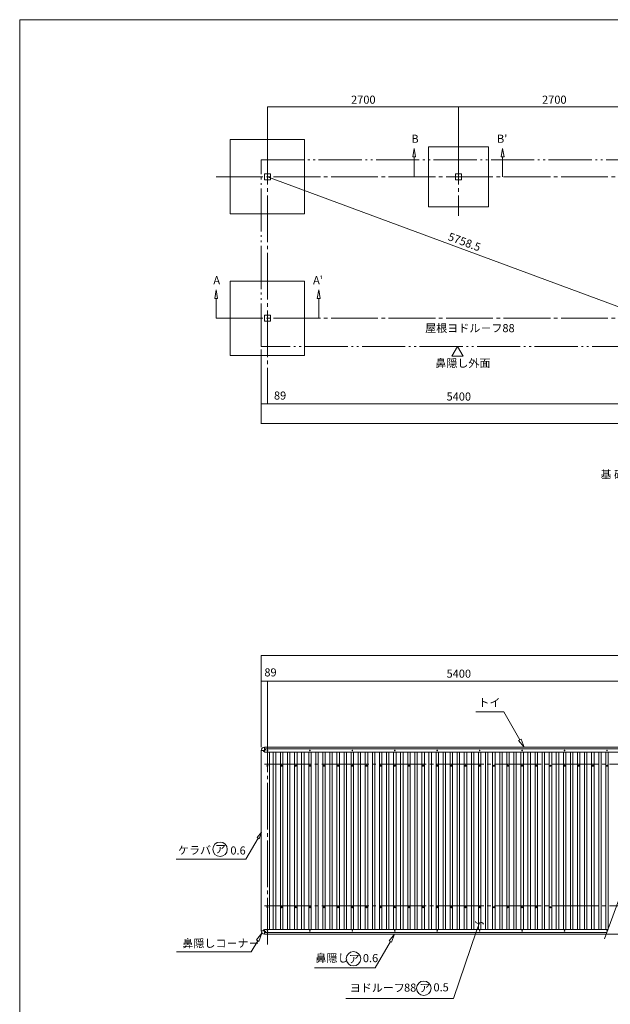
# Model space of a CAD drawing. Units: millimetres. Extents: x 909 to 34731, y 271 to 24464.
# Drawn here: x 909 to 9258, y 10543 to 24464 of the extents above; entities that cross this region are included whole.
import ezdxf

# ---------------------------------------------------------------- set-up
doc = ezdxf.new("R2010")
doc.units = ezdxf.units.MM
doc.header["$LTSCALE"] = 60
doc.linetypes.add('JWW_CENTER2', pattern=[13.546667, 11.006667, -0.846667, 0.846667, -0.846667])
doc.linetypes.add('JWW_PHANTOM2', pattern=[13.546667, 10.16, -0.846667, 0.423333, -0.846667, 0.423333, -0.846667])
for name, color, linetype in [('2-0', 7, 'Continuous'), ('2-3', 7, 'Continuous'), ('2-5', 7, 'Continuous'), ('2-E', 7, 'Continuous'), ('8-0', 7, 'Continuous')]:
    doc.layers.add(name, color=color, linetype=linetype)
doc.styles.add('ＭＳ ゴシック', font='MSGOTHIC.TTC', dxfattribs={"height": 1})

msp = doc.modelspace()

# ---------------------------------------------------------------- linework, layer by layer
at = {"layer": '2-0', "color": 120, "linetype": 'Continuous', "lineweight": 5}
for p, q in [((3886, 22768), (3886, 21718)), ((4936, 22768), (3886, 22768)), ((4936, 21718), (4936, 22768)), ((7536, 22668), (6686, 22668)), ((6686, 22668), (6686, 21818)), ((7536, 21818), (7536, 22668)), ((3886, 21718), (4936, 21718)), ((6686, 21818), (7536, 21818)), ((4936, 20768), (3886, 20768)), ((3886, 20768), (3886, 19718)), ((4936, 19718), (4936, 20768)), ((4322, 19803), (4322, 18753)), ((4322, 19803), (4322, 19033)), ((7097, 19843), (7017, 19705)), ((7097, 19843), (7017, 19705)), ((7177, 19705), (7097, 19843)), ((7177, 19705), (7097, 19843)), ((3886, 19718), (4936, 19718)), ((7017, 19705), (7177, 19705)), ((7017, 19705), (7177, 19705)), ((4411, 19453), (4411, 19033)), ((4411, 19453), (4411, 19033)), ((4322, 18753), (15300, 18753)), ((4322, 15114), (4322, 15474)), ((15300, 15474), (4322, 15474)), ((4411, 15114), (4322, 15114)), ((4322, 14177), (4322, 15114)), ((4411, 14487), (4411, 15114)), ((4411, 15114), (9811, 15114)), ((9177, 11468), (10275, 14487))]:
    msp.add_line(p, q, dxfattribs=at)
at = {"layer": '2-0', "color": 200, "linetype": 'JWW_CENTER2', "lineweight": 13}
for p, q in [((4411, 22793), (4411, 19033)), ((7111, 22793), (7111, 21693)), ((3686, 22243), (16200, 22243)), ((3686, 20243), (16200, 20243)), ((4411, 14487), (4411, 11387)), ((4369, 13937), (16006, 13937)), ((4369, 11937), (16006, 11937))]:
    msp.add_line(p, q, dxfattribs=at)
at = {"layer": '2-0', "color": 200, "linetype": 'Continuous', "lineweight": 13}
for p, q in [((6486, 22643), (6466, 22523)), ((6466, 22523), (6486, 22643)), ((6506, 22523), (6486, 22643)), ((6486, 22643), (6506, 22523)), ((7716, 22523), (7736, 22643)), ((7736, 22643), (7716, 22523)), ((7736, 22643), (7756, 22523)), ((7756, 22523), (7736, 22643)), ((6466, 22523), (6506, 22523)), ((6506, 22523), (6466, 22523)), ((6486, 22523), (6486, 22243)), ((7716, 22523), (7756, 22523)), ((7756, 22523), (7716, 22523)), ((7736, 22523), (7736, 22243)), ((3666, 20523), (3686, 20643)), ((3686, 20643), (3666, 20523)), ((3686, 20643), (3706, 20523)), ((3706, 20523), (3686, 20643)), ((5136, 20643), (5116, 20523)), ((5116, 20523), (5136, 20643)), ((5156, 20523), (5136, 20643)), ((5136, 20643), (5156, 20523)), ((3706, 20523), (3666, 20523)), ((3666, 20523), (3706, 20523)), ((3686, 20523), (3686, 20243)), ((5156, 20523), (5116, 20523)), ((5116, 20523), (5156, 20523)), ((5136, 20523), (5136, 20243)), ((7355, 14677), (7751, 14677)), ((7979, 14281), (7751, 14677)), ((7962, 14271), (7997, 14291)), ((7997, 14291), (7962, 14271)), ((7962, 14271), (8039, 14177)), ((8039, 14177), (7962, 14271)), ((8039, 14177), (7997, 14291)), ((7997, 14291), (8039, 14177)), ((4327, 12976), (4265, 12901)), ((4292, 12885), (4327, 12976)), ((4279, 12893), (4106, 12594)), ((4292, 12885), (4265, 12901)), ((4265, 12901), (4292, 12885)), ((7407, 11694), (7368, 11581)), ((7368, 11581), (7039, 10625)), ((4273, 11443), (4182, 11285)), ((4333, 11547), (4256, 11453)), ((4256, 11453), (4333, 11547)), ((4290, 11433), (4256, 11453)), ((4256, 11453), (4290, 11433)), ((4290, 11433), (4333, 11547)), ((4333, 11547), (4290, 11433)), ((6149, 11433), (5933, 11059)), ((6209, 11537), (6131, 11443)), ((6131, 11443), (6209, 11537)), ((6166, 11423), (6131, 11443)), ((6131, 11443), (6166, 11423)), ((6166, 11423), (6209, 11537)), ((6209, 11537), (6166, 11423)), ((3125, 11285), (4182, 11285)), ((5075, 11059), (5933, 11059))]:
    msp.add_line(p, q, dxfattribs=at)
at = {"layer": '2-0', "color": 7, "linetype": 'JWW_PHANTOM2', "lineweight": 5}
for p, q in [((4322, 19843), (4322, 22483)), ((4322, 22483), (15300, 22483)), ((15300, 19843), (4322, 19843)), ((15300, 11537), (9202, 11537))]:
    msp.add_line(p, q, dxfattribs=at)
at = {"layer": '2-0', "color": 40, "linetype": 'Continuous', "lineweight": 9}
for p, q in [((4454, 22286), (4369, 22286)), ((4369, 22286), (4369, 22201)), ((4454, 22201), (4454, 22286)), ((7154, 22286), (7069, 22286)), ((7069, 22286), (7069, 22201)), ((7154, 22201), (7154, 22286)), ((4369, 22201), (4454, 22201)), ((7069, 22201), (7154, 22201)), ((4454, 20286), (4369, 20286)), ((4369, 20286), (4369, 20201)), ((4369, 20201), (4454, 20201)), ((4454, 20201), (4454, 20286)), ((4494, 11602), (4494, 14107)), ((4528, 11602), (4528, 14107)), ((4594, 11602), (4594, 14107)), ((4629, 11602), (4629, 14107)), ((4694, 11602), (4694, 14107)), ((4728, 11602), (4728, 14107)), ((4794, 11602), (4794, 14107)), ((4829, 11602), (4829, 14107)), ((4894, 11602), (4894, 14107)), ((4928, 11602), (4928, 14107)), ((4994, 11602), (4994, 14107)), ((5029, 11602), (5029, 14107)), ((5094, 11602), (5094, 14107)), ((5128, 11602), (5128, 14107)), ((5194, 11602), (5194, 14107)), ((5229, 11602), (5229, 14107)), ((5294, 11602), (5294, 14107)), ((5328, 11602), (5328, 14107)), ((5394, 11602), (5394, 14107)), ((5429, 11602), (5429, 14107)), ((5494, 11602), (5494, 14107)), ((5528, 11602), (5528, 14107)), ((5594, 11602), (5594, 14107)), ((5629, 11602), (5629, 14107)), ((5694, 11602), (5694, 14107)), ((5728, 11602), (5728, 14107)), ((5794, 11602), (5794, 14107)), ((5829, 11602), (5829, 14107)), ((5894, 11602), (5894, 14107)), ((5928, 11602), (5928, 14107)), ((5994, 11602), (5994, 14107)), ((6029, 11602), (6029, 14107)), ((6094, 11602), (6094, 14107)), ((6128, 11602), (6128, 14107)), ((6194, 11602), (6194, 14107)), ((6229, 11602), (6229, 14107)), ((6294, 11602), (6294, 14107)), ((6328, 11602), (6328, 14107)), ((6394, 11602), (6394, 14107)), ((6429, 11602), (6429, 14107)), ((6494, 11602), (6494, 14107)), ((6528, 11602), (6528, 14107)), ((6594, 11602), (6594, 14107)), ((6629, 11602), (6629, 14107)), ((6694, 11602), (6694, 14107)), ((6728, 11602), (6728, 14107)), ((6794, 11602), (6794, 14107)), ((6829, 11602), (6829, 14107)), ((6894, 11602), (6894, 14107)), ((6928, 11602), (6928, 14107)), ((6994, 11602), (6994, 14107)), ((7029, 11602), (7029, 14107)), ((7094, 11602), (7094, 14107)), ((7128, 11602), (7128, 14107)), ((7194, 11602), (7194, 14107)), ((7229, 11602), (7229, 14107)), ((7294, 11602), (7294, 14107)), ((7328, 11602), (7328, 14107)), ((7394, 11602), (7394, 14107)), ((7429, 11602), (7429, 14107)), ((7494, 11602), (7494, 14107)), ((7528, 11602), (7528, 14107)), ((7594, 11602), (7594, 14107)), ((7629, 11602), (7629, 14107)), ((7694, 11602), (7694, 14107)), ((7728, 11602), (7728, 14107)), ((7794, 11602), (7794, 14107)), ((7829, 11602), (7829, 14107)), ((7894, 11602), (7894, 14107)), ((7928, 11602), (7928, 14107)), ((7994, 11602), (7994, 14107)), ((8029, 11602), (8029, 14107)), ((8094, 11602), (8094, 14107)), ((8128, 11602), (8128, 14107)), ((8194, 11602), (8194, 14107)), ((8229, 11602), (8229, 14107)), ((8294, 11602), (8294, 14107)), ((8328, 11602), (8328, 14107)), ((8394, 11602), (8394, 14107)), ((8429, 11602), (8429, 14107)), ((8494, 11602), (8494, 14107)), ((8528, 11602), (8528, 14107)), ((8594, 11602), (8594, 14107)), ((8629, 11602), (8629, 14107)), ((8694, 11602), (8694, 14107)), ((8728, 11602), (8728, 14107)), ((8794, 11602), (8794, 14107)), ((8829, 11602), (8829, 14107)), ((8894, 11602), (8894, 14107)), ((8928, 11602), (8928, 14107)), ((8994, 11602), (8994, 14107)), ((9029, 11602), (9029, 14107)), ((9094, 11602), (9094, 14107)), ((9128, 11602), (9128, 14107)), ((9194, 11602), (9194, 14107)), ((9194, 11602), (9194, 14107)), ((9229, 11611), (9229, 14107)), ((9229, 11602), (9229, 14107))]:
    msp.add_line(p, q, dxfattribs=at)
at = {"layer": '2-0', "color": 92, "linetype": 'Continuous', "lineweight": 5}
for p, q in [((4322, 11582), (4322, 14132)), ((4322, 14132), (4367, 14132)), ((4442, 11602), (4442, 14107)), ((4367, 11582), (4322, 11582)), ((4367, 11582), (4322, 11582)), ((4367, 11537), (4367, 11582)), ((4369, 11537), (4369, 11597)), ((4369, 11557), (9209, 11557)), ((4374, 11602), (9225, 11602)), ((4369, 11537), (9202, 11537))]:
    msp.add_line(p, q, dxfattribs=at)
at = {"layer": '2-0', "color": 7, "linetype": 'Continuous', "lineweight": 5}
for p, q in [((4367, 14132), (4322, 14132)), ((4367, 14177), (4367, 14132)), ((4369, 14177), (4369, 14112)), ((4369, 14177), (10163, 14177)), ((4369, 14157), (10155, 14157)), ((4374, 14107), (10137, 14107))]:
    msp.add_line(p, q, dxfattribs=at)
at = {"layer": '2-0', "color": 120, "linetype": 'Continuous', "lineweight": 5, "const_width": 6}
for points in [[(4325, 18753, 0.414214), (4322, 18756, 0.414214), (4319, 18753, 0.414214), (4322, 18750, 0.414214)], [(4325, 15474, 0.414214), (4322, 15477, 0.414214), (4319, 15474, 0.414214), (4322, 15471, 0.414214)], [(4325, 15114, 0.414214), (4322, 15117, 0.414214), (4319, 15114, 0.414214), (4322, 15111, 0.414214)], [(4414, 15114, 0.414214), (4411, 15117, 0.414214), (4408, 15114, 0.414214), (4411, 15111, 0.414214)]]:
    msp.add_lwpolyline(points, format="xyb", close=True, dxfattribs=at)
at = {"layer": '2-0', "color": 92, "linetype": 'Continuous', "lineweight": 5}
for centre in [(4357, 14122), (4357, 11592), (4379, 11572), (4411, 11582), (5011, 11582), (5611, 11582), (6211, 11582), (6811, 11582), (7411, 11582), (8011, 11582), (8611, 11582), (9211, 11582), (9211, 11582)]:
    msp.add_circle(centre, 4, dxfattribs=at)
at = {"layer": '2-0', "color": 7, "linetype": 'Continuous', "lineweight": 5}
for centre, radius in [((4379, 14142), 4), ((4411, 14132), 4), ((5011, 14132), 4), ((5611, 14132), 4), ((6211, 14132), 4), ((6811, 14132), 4), ((7411, 14132), 4), ((8011, 14132), 4), ((8611, 14132), 4), ((9211, 14132), 4), ((9211, 14132), 4), ((4411, 13916), 7.5), ((4611, 13916), 7.5), ((4811, 13916), 7.5), ((5011, 13916), 7.5), ((5211, 13916), 7.5), ((5411, 13916), 7.5), ((5611, 13916), 7.5), ((5811, 13916), 7.5), ((6011, 13916), 7.5), ((6211, 13916), 7.5), ((6411, 13916), 7.5), ((6611, 13916), 7.5), ((6811, 13916), 7.5), ((7011, 13916), 7.5), ((7211, 13916), 7.5), ((7411, 13916), 7.5), ((7611, 13916), 7.5), ((7811, 13916), 7.5), ((8011, 13916), 7.5), ((8211, 13916), 7.5), ((8411, 13916), 7.5), ((8611, 13916), 7.5), ((8811, 13916), 7.5), ((9011, 13916), 7.5), ((9211, 13916), 7.5), ((9211, 13916), 7.5), ((4411, 11916), 7.5), ((4611, 11916), 7.5), ((4811, 11916), 7.5), ((5011, 11916), 7.5), ((5211, 11916), 7.5), ((5411, 11916), 7.5), ((5611, 11916), 7.5), ((5811, 11916), 7.5), ((6011, 11916), 7.5), ((6211, 11916), 7.5), ((6411, 11916), 7.5), ((6611, 11916), 7.5), ((6811, 11916), 7.5), ((7011, 11916), 7.5), ((7211, 11916), 7.5), ((7411, 11916), 7.5), ((7611, 11916), 7.5), ((7811, 11916), 7.5), ((8011, 11916), 7.5), ((8211, 11916), 7.5), ((8411, 11916), 7.5)]:
    msp.add_circle(centre, radius, dxfattribs=at)
for centre, radius, start, end in [((4367, 14132), 45, 90, 180), ((4322, 14132), 0.5, 180, 270), ((4367, 14177), 0.5, 0, 90), ((4374, 14112), 5, 180, 270), ((4411, 13916), 3.75, 0, 180), ((4411, 13916), 3.75, 180, 0), ((4611, 13916), 3.75, 0, 180), ((4611, 13916), 3.75, 180, 0), ((4811, 13916), 3.75, 0, 180), ((4811, 13916), 3.75, 180, 0), ((5011, 13916), 3.75, 0, 180), ((5011, 13916), 3.75, 180, 0), ((5211, 13916), 3.75, 0, 180), ((5211, 13916), 3.75, 180, 0), ((5411, 13916), 3.75, 0, 180), ((5411, 13916), 3.75, 180, 0), ((5611, 13916), 3.75, 0, 180), ((5611, 13916), 3.75, 180, 0), ((5811, 13916), 3.75, 0, 180), ((5811, 13916), 3.75, 180, 0), ((6011, 13916), 3.75, 0, 180), ((6011, 13916), 3.75, 180, 0), ((6211, 13916), 3.75, 0, 180), ((6211, 13916), 3.75, 180, 0), ((6411, 13916), 3.75, 0, 180), ((6411, 13916), 3.75, 180, 0), ((6611, 13916), 3.75, 0, 180), ((6611, 13916), 3.75, 180, 0), ((6811, 13916), 3.75, 0, 180), ((6811, 13916), 3.75, 180, 0), ((7011, 13916), 3.75, 0, 180), ((7011, 13916), 3.75, 180, 0), ((7211, 13916), 3.75, 0, 180), ((7211, 13916), 3.75, 180, 0), ((7411, 13916), 3.75, 0, 180), ((7411, 13916), 3.75, 180, 0), ((7611, 13916), 3.75, 0, 180), ((7611, 13916), 3.75, 180, 0), ((7811, 13916), 3.75, 0, 180), ((7811, 13916), 3.75, 180, 0), ((8011, 13916), 3.75, 0, 180), ((8011, 13916), 3.75, 180, 0), ((8211, 13916), 3.75, 0, 180), ((8211, 13916), 3.75, 180, 0), ((8411, 13916), 3.75, 0, 180), ((8411, 13916), 3.75, 180, 0), ((8611, 13916), 3.75, 0, 180), ((8611, 13916), 3.75, 180, 0), ((8811, 13916), 3.75, 0, 180), ((8811, 13916), 3.75, 180, 0), ((9011, 13916), 3.75, 0, 180), ((9011, 13916), 3.75, 180, 0), ((9211, 13916), 3.75, 0, 180), ((9211, 13916), 3.75, 0, 180), ((9211, 13916), 3.75, 180, 0), ((9211, 13916), 3.75, 180, 0), ((4411, 11916), 3.75, 0, 180), ((4411, 11916), 3.75, 180, 0), ((4611, 11916), 3.75, 0, 180), ((4611, 11916), 3.75, 180, 0), ((4811, 11916), 3.75, 0, 180), ((4811, 11916), 3.75, 180, 0), ((5011, 11916), 3.75, 0, 180), ((5011, 11916), 3.75, 180, 0), ((5211, 11916), 3.75, 0, 180), ((5211, 11916), 3.75, 180, 0), ((5411, 11916), 3.75, 0, 180), ((5411, 11916), 3.75, 180, 0), ((5611, 11916), 3.75, 0, 180), ((5611, 11916), 3.75, 180, 0), ((5811, 11916), 3.75, 0, 180), ((5811, 11916), 3.75, 180, 0), ((6011, 11916), 3.75, 0, 180), ((6011, 11916), 3.75, 180, 0), ((6211, 11916), 3.75, 0, 180), ((6211, 11916), 3.75, 180, 0), ((6411, 11916), 3.75, 0, 180), ((6411, 11916), 3.75, 180, 0), ((6611, 11916), 3.75, 0, 180), ((6611, 11916), 3.75, 180, 0), ((6811, 11916), 3.75, 0, 180), ((6811, 11916), 3.75, 180, 0), ((7011, 11916), 3.75, 0, 180), ((7011, 11916), 3.75, 180, 0), ((7211, 11916), 3.75, 0, 180), ((7211, 11916), 3.75, 180, 0), ((7411, 11916), 3.75, 0, 180), ((7411, 11916), 3.75, 180, 0), ((7611, 11916), 3.75, 0, 180), ((7611, 11916), 3.75, 180, 0), ((7811, 11916), 3.75, 0, 180), ((7811, 11916), 3.75, 180, 0), ((8011, 11916), 3.75, 0, 180), ((8011, 11916), 3.75, 180, 0), ((8211, 11916), 3.75, 0, 180), ((8211, 11916), 3.75, 180, 0), ((8411, 11916), 3.75, 0, 180), ((8411, 11916), 3.75, 180, 0)]:
    msp.add_arc(centre, radius, start, end, dxfattribs=at)
at = {"layer": '2-0', "color": 200, "linetype": 'Continuous', "lineweight": 13}
for centre, start, end in [((7385, 11723), 194.5906, 307.4759), ((7429, 11666), 14.5906, 127.4759)]:
    msp.add_arc(centre, 36, start, end, dxfattribs=at)
at = {"layer": '2-0', "color": 92, "linetype": 'Continuous', "lineweight": 5}
for centre, radius, start, end in [((4322, 11581), 0.5, 90, 180), ((4367, 11581), 45, 180, 270), ((4374, 11597), 5, 90, 180), ((4367, 11537), 0.5, 270, 0)]:
    msp.add_arc(centre, radius, start, end, dxfattribs=at)
at = {"layer": '2-3', "color": 120, "linetype": 'Continuous', "lineweight": 5}
msp.add_line((9811, 20243), (4411, 22243), dxfattribs=at)
at = {"layer": '2-3', "color": 120, "linetype": 'Continuous', "lineweight": 5, "const_width": 6}
msp.add_lwpolyline([(4414, 22243, 0.414214), (4411, 22246, 0.414214), (4408, 22243, 0.414214), (4411, 22240, 0.414214)], format="xyb", close=True, dxfattribs=at)
at = {"layer": '2-5', "color": 200, "linetype": 'Continuous', "lineweight": 13}
for p, q in [((3119, 12594), (4106, 12594)), ((5519, 10625), (7039, 10625))]:
    msp.add_line(p, q, dxfattribs=at)
for centre in [(3741, 12735), (5627, 11187), (6621, 10770)]:
    msp.add_circle(centre, 102, dxfattribs=at)
at = {"layer": '2-E', "color": 120, "linetype": 'Continuous', "lineweight": 5}
for p, q in [((4411, 23230), (7111, 23230)), ((4411, 22793), (4411, 23230)), ((7111, 22793), (7111, 23230)), ((7111, 23230), (9811, 23230)), ((4322, 19033), (4411, 19033)), ((4411, 19033), (9811, 19033))]:
    msp.add_line(p, q, dxfattribs=at)
at = {"layer": '2-E', "color": 120, "linetype": 'Continuous', "lineweight": 5, "const_width": 6}
for points in [[(4414, 23230, 0.414214), (4411, 23233, 0.414214), (4408, 23230, 0.414214), (4411, 23227, 0.414214)], [(7114, 23230, 0.414214), (7111, 23233, 0.414214), (7108, 23230, 0.414214), (7111, 23227, 0.414214)], [(4325, 19033, 0.414214), (4322, 19036, 0.414214), (4319, 19033, 0.414214), (4322, 19030, 0.414214)], [(4414, 19033, 0.414214), (4411, 19036, 0.414214), (4408, 19033, 0.414214), (4411, 19030, 0.414214)]]:
    msp.add_lwpolyline(points, format="xyb", close=True, dxfattribs=at)
at = {"layer": '8-0', "color": 7, "linetype": 'Continuous', "lineweight": 5}
for p, q in [((909, 736), (909, 24464)), ((909, 24464), (34731, 24464))]:
    msp.add_line(p, q, dxfattribs=at)

# ---------------------------------------------------------------- texts
at = {"layer": '2-0', "color": 7, "linetype": 'Continuous', "lineweight": 5, "style": 'ＭＳ ゴシック'}
for s, height, width, p in [('B', 114, 0.999998, (6446, 22724)), ("B'", 114.3, 1.000001, (7656, 22724)), ('A', 114, 1.000001, (3646, 20724)), ("A'", 114.3, 0.999998, (5056, 20724)), ('屋根ヨドル－フ88', 114.3, 1, (6641, 20046)), ('鼻隠し外面', 114.3, 1, (6784, 19551)), ('基 礎 図\u3000縮尺=1/60', 114.3, 1, (9119, 17977)), ('89', 114.3, 1, (4367, 15179)), ('5400', 114.3, 1, (6943, 15161)), ('トイ', 114.3, 1, (7393, 14753)), ('鼻隠しコ－ナ－', 114.3, 1, (3208, 11349)), ('鼻隠し', 114.3, 1, (5090, 11141))]:
    msp.add_text(s, height=height, dxfattribs=dict(at, width=width)).set_placement(p)
at = {"layer": '2-3', "color": 7, "linetype": 'Continuous', "lineweight": 5, "style": 'ＭＳ ゴシック', "width": 1}
msp.add_text('5758.5', height=114.3, rotation=339.6769, dxfattribs=at).set_placement((6952, 21351))
at = {"layer": '2-5', "color": 7, "linetype": 'Continuous', "lineweight": 5, "style": 'ＭＳ ゴシック'}
for s, height, width, p in [('ケラバ', 114.3, 1, (3146, 12665)), ('ア', 114, 1, (3667, 12682)), ('0.6', 114.3, 1, (3887, 12661)), ('ア', 114, 1.000001, (5558, 11129)), ('0.6', 114.3, 1, (5760, 11139)), ('ヨドルーフ', 114.3, 1, (5574, 10719)), ('88', 114.3, 1.000001, (6342, 10722)), ('ア', 114, 1.000001, (6556, 10719)), ('0.5', 114.3, 1, (6758, 10726))]:
    msp.add_text(s, height=height, dxfattribs=dict(at, width=width)).set_placement(p)
at = {"layer": '2-E', "color": 7, "linetype": 'Continuous', "lineweight": 5, "style": 'ＭＳ ゴシック'}
for s, width, p in [('2700', 1, (5593, 23276)), ('2700', 1, (8293, 23276)), ('89', 0.999998, (4503, 19093)), ('5400', 1, (6943, 19079))]:
    msp.add_text(s, height=114.3, dxfattribs=dict(at, width=width)).set_placement(p)

doc.saveas('drawing.dxf')
